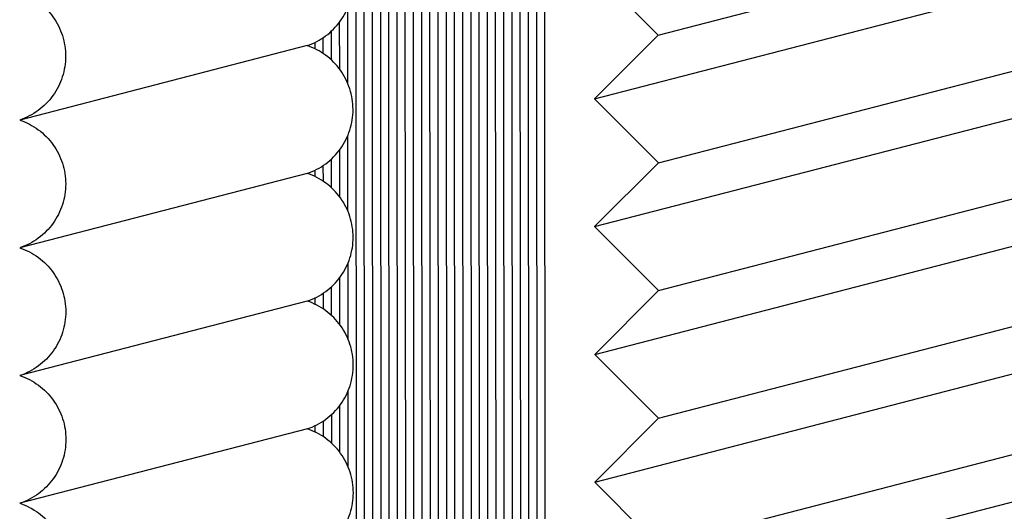
# Paper-space layout 'W216-PROD-MM-INCHES_1' of a CAD drawing. Units: millimetres. Extents: x 0 to 297, y 0 to 210.
# Drawn here: x 247 to 257, y 61 to 66 of the extents above; entities that cross this region are included whole.
import ezdxf

# ---------------------------------------------------------------- set-up
doc = ezdxf.new("R2010")
doc.units = ezdxf.units.MM
doc.header["$LTSCALE"] = 16.335
doc.layers.add('DTM_AXIS', color=7, linetype='CONTINUOUS')

psp = doc.layouts.new('W216-PROD-MM-INCHES_1')

# ---------------------------------------------------------------- linework, layer by layer
at = {"layer": 'DTM_AXIS', "color": 7, "linetype": 'CONTINUOUS'}
for p, q in [((253.5381, 65.92718), (266.03121, 69.1648)), ((252.84546, 65.23297), (265.33857, 68.47058)), ((252.12279, 67.95303), (252.12891, 59.62079)), ((252.21203, 67.97615), (252.21814, 59.64391)), ((252.30127, 67.99928), (252.30738, 59.66704)), ((251.76585, 67.86052), (251.77196, 59.52828)), ((251.85508, 67.88365), (251.8612, 59.55141)), ((251.94432, 67.90678), (251.95043, 59.57454)), ((252.03356, 67.9299), (252.03967, 59.59766)), ((251.31967, 67.7449), (251.32578, 59.41265)), ((251.4089, 67.76802), (251.41501, 59.43578)), ((251.49814, 67.79115), (251.50425, 59.45891)), ((251.58738, 67.81427), (251.59349, 59.48203)), ((251.67661, 67.8374), (251.68272, 59.50516)), ((253.53912, 64.53836), (266.03222, 67.77598)), ((250.96272, 67.65239), (250.96883, 59.32015)), ((251.05196, 67.67552), (251.05807, 59.34328)), ((251.14119, 67.69864), (251.1473, 59.3664)), ((251.23043, 67.72177), (251.23654, 59.38953)), ((250.51654, 67.53676), (250.52265, 59.20452)), ((250.60578, 67.55989), (250.61189, 59.22765)), ((250.69501, 67.58301), (250.70112, 59.25077)), ((250.78425, 67.60614), (250.79036, 59.2739)), ((250.87348, 67.62927), (250.8796, 59.29703)), ((250.24883, 67.46739), (250.25494, 59.13514)), ((250.33807, 67.49051), (250.34418, 59.15827)), ((250.4273, 67.51364), (250.43341, 59.1814)), ((252.84648, 63.84415), (265.33959, 67.08176)), ((252.84444, 66.62178), (253.5381, 65.92718)), ((253.54013, 63.14955), (266.03324, 66.38716)), ((250.16049, 66.21784), (250.16109, 65.40658)), ((250.07135, 66.06408), (250.07172, 65.56034)), ((249.98217, 65.96615), (249.9824, 65.65838)), ((253.5381, 65.92718), (252.84546, 65.23297)), ((249.721, 65.81232), (246.59772, 65.00292)), ((249.80375, 65.84597), (249.8038, 65.77863)), ((249.89297, 65.89655), (249.89309, 65.728)), ((252.8475, 62.45533), (265.34061, 65.69295)), ((252.84546, 65.23297), (253.53912, 64.53836)), ((253.54115, 61.76073), (266.03426, 64.99834)), ((250.16151, 64.829), (250.16211, 64.01776)), ((250.07237, 64.67528), (250.07274, 64.17153)), ((249.98319, 64.57732), (249.98341, 64.26956)), ((253.53912, 64.53836), (252.84648, 63.84415)), ((249.72202, 64.42351), (246.59874, 63.6141)), ((249.80477, 64.45715), (249.80482, 64.38981)), ((249.89399, 64.50773), (249.89411, 64.33918)), ((252.84852, 61.06651), (265.34163, 64.30413)), ((252.84648, 63.84415), (253.54013, 63.14955)), ((253.54217, 60.37191), (266.03528, 63.60953)), ((250.16253, 63.44018), (250.16312, 62.62895)), ((250.07339, 63.28646), (250.07376, 62.78271)), ((249.98421, 63.1885), (249.98443, 62.88075)), ((253.54013, 63.14955), (252.8475, 62.45533)), ((249.72304, 63.03469), (246.59976, 62.22528)), ((249.80579, 63.06833), (249.80584, 63.00099)), ((249.89501, 63.11891), (249.89513, 62.95036)), ((252.84954, 59.67769), (265.34265, 62.91531)), ((252.8475, 62.45533), (253.54115, 61.76073)), ((250.16355, 62.05136), (250.16414, 61.24013)), ((250.07441, 61.89764), (250.07478, 61.39389)), ((249.98523, 61.79969), (249.98545, 61.49193)), ((253.54115, 61.76073), (252.84852, 61.06651)), ((249.72406, 61.64587), (246.60078, 60.83647)), ((249.80681, 61.67951), (249.80686, 61.61217)), ((249.89602, 61.7301), (249.89615, 61.56154)), ((252.84852, 61.06651), (253.54217, 60.37191))]:
    psp.add_line(p, q, dxfattribs=at)
for points, knots in [([(249.721, 65.81232), (249.79273, 65.83632), (249.92962, 65.90736), (250.09162, 66.07142), (250.19571, 66.27751), (250.23161, 66.50565), (250.19596, 66.73389), (250.0921, 66.94027), (249.93032, 67.10482), (249.79351, 67.1763), (249.7218, 67.20053)], [0, 0, 0, 0, 0.12485417, 0.24976422, 0.37475326, 0.4998141, 0.62491355, 0.75000414, 0.87504114, 1, 1, 1, 1]), ([(246.59852, 66.39113), (246.67024, 66.36689), (246.80704, 66.29541), (246.96883, 66.13087), (247.07268, 65.92449), (247.10833, 65.69625), (247.07244, 65.4681), (246.96834, 65.26202), (246.80634, 65.09795), (246.66945, 65.02692), (246.59772, 65.00292)], [0, 0, 0, 0, 0.12495832, 0.24999549, 0.37508678, 0.50018658, 0.62524707, 0.75023541, 0.87514529, 1, 1, 1, 1]), ([(249.72202, 64.42351), (249.79382, 64.44753), (249.93085, 64.51866), (250.09294, 64.68298), (250.19698, 64.88938), (250.23265, 65.11781), (250.19662, 65.34624), (250.09229, 65.55265), (249.92998, 65.71703), (249.79285, 65.78825), (249.721, 65.81232)], [0, 0, 0, 0, 0.12485427, 0.24976453, 0.37475386, 0.49981501, 0.62491461, 0.75000508, 0.87504169, 1, 1, 1, 1]), ([(246.59772, 65.00292), (246.66958, 64.97885), (246.80671, 64.90763), (246.96901, 64.74325), (247.07335, 64.53684), (247.10937, 64.3084), (247.0737, 64.07997), (246.96967, 63.87358), (246.80757, 63.70926), (246.67054, 63.63812), (246.59874, 63.6141)], [0, 0, 0, 0, 0.12495777, 0.24999455, 0.37508573, 0.50018569, 0.62524648, 0.7502351, 0.87514518, 1, 1, 1, 1]), ([(249.72304, 63.03469), (249.79484, 63.05871), (249.93186, 63.12984), (250.09396, 63.29417), (250.198, 63.50056), (250.23367, 63.72899), (250.19764, 63.95742), (250.09331, 64.16384), (249.931, 64.32822), (249.79387, 64.39944), (249.72202, 64.42351)], [0, 0, 0, 0, 0.12485427, 0.24976453, 0.37475386, 0.49981501, 0.62491461, 0.75000508, 0.87504169, 1, 1, 1, 1]), ([(246.59874, 63.6141), (246.67059, 63.59003), (246.80772, 63.51881), (246.97003, 63.35443), (247.07437, 63.14802), (247.11039, 62.91959), (247.07472, 62.69116), (246.97069, 62.48476), (246.80859, 62.32044), (246.67156, 62.24931), (246.59976, 62.22528)], [0, 0, 0, 0, 0.12495777, 0.24999455, 0.37508573, 0.50018569, 0.62524648, 0.7502351, 0.87514518, 1, 1, 1, 1]), ([(249.72406, 61.64587), (249.79586, 61.66989), (249.93288, 61.74103), (250.09498, 61.90535), (250.19902, 62.11174), (250.23469, 62.34017), (250.19866, 62.56861), (250.09433, 62.77502), (249.93202, 62.9394), (249.79489, 63.01062), (249.72304, 63.03469)], [0, 0, 0, 0, 0.12485427, 0.24976453, 0.37475386, 0.49981501, 0.62491461, 0.75000508, 0.87504169, 1, 1, 1, 1]), ([(246.59976, 62.22528), (246.67161, 62.20121), (246.80874, 62.12999), (246.97105, 61.96561), (247.07539, 61.7592), (247.11141, 61.53077), (247.07574, 61.30234), (246.9717, 61.09594), (246.80961, 60.93162), (246.67258, 60.86049), (246.60078, 60.83647)], [0, 0, 0, 0, 0.12495777, 0.24999455, 0.37508573, 0.50018569, 0.62524648, 0.7502351, 0.87514518, 1, 1, 1, 1]), ([(249.72508, 60.25705), (249.79688, 60.28108), (249.9339, 60.35221), (250.096, 60.51653), (250.20004, 60.72292), (250.23571, 60.95136), (250.19968, 61.17979), (250.09535, 61.3862), (249.93304, 61.55058), (249.79591, 61.6218), (249.72406, 61.64587)], [0, 0, 0, 0, 0.12485427, 0.24976453, 0.37475386, 0.49981501, 0.62491461, 0.75000508, 0.87504169, 1, 1, 1, 1]), ([(246.60078, 60.83647), (246.67263, 60.8124), (246.80976, 60.74118), (246.97207, 60.5768), (247.0764, 60.37038), (247.11243, 60.14195), (247.07676, 59.91352), (246.97272, 59.70713), (246.81063, 59.5428), (246.6736, 59.47167), (246.6018, 59.44765)], [0, 0, 0, 0, 0.12495777, 0.24999455, 0.37508573, 0.50018569, 0.62524648, 0.7502351, 0.87514518, 1, 1, 1, 1])]:
    psp.add_open_spline(points, degree=3, knots=knots, dxfattribs=at)

doc.saveas('drawing.dxf')
